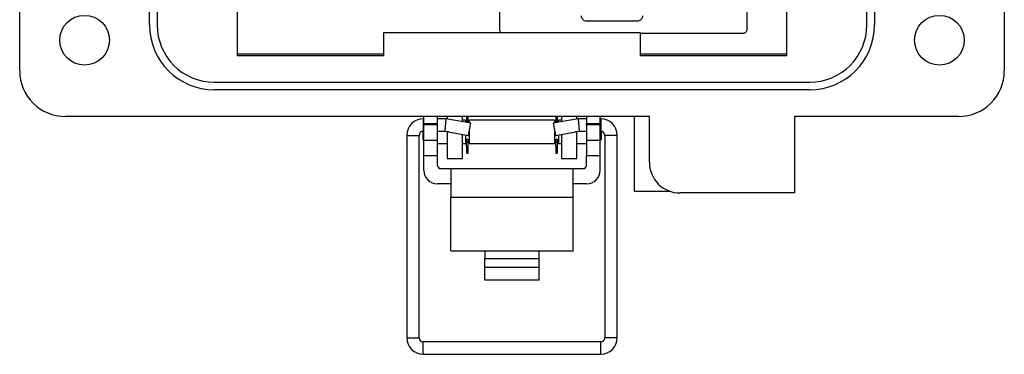
# Model space of a CAD drawing. Units: inches. Extents: x 0.5 to 8, y 0.3 to 10.7.
# Drawn here: x 1.4 to 3.1, y 4.5 to 5 of the extents above; entities that cross this region are included whole.
import ezdxf

# ---------------------------------------------------------------- set-up
doc = ezdxf.new("R2010")
doc.units = ezdxf.units.IN
doc.header["$MEASUREMENT"] = 0

msp = doc.modelspace()

# ---------------------------------------------------------------- linework, layer by layer
at = {"color": 7, "linetype": 'Continuous', "lineweight": 25}
for p, q in [((1.3834, 4.962), (1.3834, 5.9856)), ((3.0763, 5.9856), (3.0763, 4.962)), ((1.6065, 5.0407), (1.6065, 5.9068)), ((1.6196, 5.9068), (1.6196, 5.0407)), ((2.84, 5.0407), (2.84, 5.9068)), ((2.8532, 5.9068), (2.8532, 5.0407)), ((2.2087, 5.0326), (2.2087, 5.2739)), ((2.6337, 5.2775), (2.6337, 5.0326)), ((1.7574, 5.0669), (1.7574, 4.9882)), ((2.7023, 4.9882), (2.7023, 5.0669)), ((2.0093, 4.9882), (2.0093, 5.0276)), ((2.0093, 5.0276), (2.4503, 5.0276)), ((2.4503, 5.0276), (2.4503, 4.9882)), ((2.6271, 5.026), (2.4503, 5.026)), ((2.0093, 4.9904), (1.7574, 4.9904)), ((1.7574, 4.9882), (2.0093, 4.9882)), ((2.7023, 4.9904), (2.4503, 4.9904)), ((2.4503, 4.9882), (2.7023, 4.9882)), ((1.718, 4.9423), (2.7416, 4.9423)), ((2.7416, 4.9291), (1.718, 4.9291)), ((2.466, 4.8832), (1.4621, 4.8832)), ((2.0781, 4.8794), (2.0772, 4.8794)), ((2.0781, 4.8714), (2.0781, 4.8832)), ((2.1015, 4.8714), (2.1015, 4.8832)), ((2.1163, 4.8794), (2.1015, 4.8794)), ((2.1163, 4.8794), (2.1144, 4.8581)), ((2.1588, 4.8719), (2.1163, 4.8794)), ((2.1183, 4.8832), (2.1183, 4.8791)), ((2.1445, 4.8744), (2.1445, 4.8832)), ((2.1498, 4.877), (2.1445, 4.877)), ((2.1498, 4.877), (2.1498, 4.8735)), ((2.1516, 4.8832), (2.1516, 4.8815)), ((2.1516, 4.8815), (2.1546, 4.8815)), ((2.1516, 4.8815), (2.1516, 4.8744)), ((2.1546, 4.8815), (2.1546, 4.8832)), ((2.1546, 4.8744), (2.1546, 4.8815)), ((2.3031, 4.877), (2.1564, 4.877)), ((2.1564, 4.877), (2.1564, 4.8723)), ((2.3433, 4.8794), (2.3007, 4.8719)), ((2.3031, 4.877), (2.3031, 4.8723)), ((2.305, 4.8832), (2.305, 4.8815)), ((2.305, 4.8815), (2.3079, 4.8815)), ((2.305, 4.8815), (2.305, 4.8744)), ((2.3079, 4.8815), (2.3079, 4.8832)), ((2.3079, 4.8744), (2.3079, 4.8815)), ((2.3151, 4.877), (2.3098, 4.877)), ((2.3098, 4.877), (2.3098, 4.8735)), ((2.3151, 4.8832), (2.3151, 4.8744)), ((2.3414, 4.8791), (2.3414, 4.8832)), ((2.3581, 4.8794), (2.3433, 4.8794)), ((2.3433, 4.8794), (2.3452, 4.8581)), ((2.3581, 4.8832), (2.3581, 4.8714)), ((2.3815, 4.8714), (2.3815, 4.8832)), ((2.3823, 4.8794), (2.3815, 4.8794)), ((2.4397, 4.8832), (2.4397, 4.7549)), ((2.466, 4.8045), (2.466, 4.8832)), ((2.9975, 4.8832), (2.7154, 4.8832)), ((2.7154, 4.8832), (2.7154, 4.752)), ((2.0781, 4.8714), (2.1015, 4.8714)), ((2.0781, 4.8714), (2.0781, 4.8688)), ((2.0781, 4.8425), (2.0781, 4.8688)), ((2.1015, 4.8688), (2.0781, 4.8688)), ((2.1015, 4.8688), (2.1015, 4.8714)), ((2.1015, 4.8425), (2.1015, 4.8688)), ((2.1516, 4.8744), (2.1546, 4.8744)), ((2.1516, 4.8744), (2.1516, 4.8732)), ((2.1546, 4.8727), (2.1546, 4.8744)), ((2.1551, 4.8509), (2.1588, 4.8719)), ((2.3007, 4.8719), (2.3044, 4.8509)), ((2.305, 4.8744), (2.3079, 4.8744)), ((2.305, 4.8744), (2.305, 4.8727)), ((2.3079, 4.8732), (2.3079, 4.8744)), ((2.3581, 4.8688), (2.3581, 4.8714)), ((2.3581, 4.8714), (2.3815, 4.8714)), ((2.3815, 4.8688), (2.3581, 4.8688)), ((2.3581, 4.8688), (2.3581, 4.8425)), ((2.3815, 4.8688), (2.3815, 4.8714)), ((2.3815, 4.8425), (2.3815, 4.8688)), ((2.0488, 4.851), (2.0488, 4.5034)), ((2.0701, 4.5034), (2.0701, 4.851)), ((2.0764, 4.8581), (2.0764, 4.8436)), ((2.0764, 4.8436), (2.0781, 4.8419)), ((2.0772, 4.8581), (2.0781, 4.8581)), ((2.0781, 4.8425), (2.1015, 4.8425)), ((2.0781, 4.8163), (2.0781, 4.8425)), ((2.1015, 4.8581), (2.1144, 4.8581)), ((2.1015, 4.8163), (2.1015, 4.8425)), ((2.1144, 4.8581), (2.1551, 4.8509)), ((2.1183, 4.8574), (2.1183, 4.857)), ((2.1183, 4.857), (2.1183, 4.811)), ((2.1445, 4.811), (2.1445, 4.8528)), ((2.1498, 4.8519), (2.1498, 4.837)), ((2.1498, 4.8436), (2.1516, 4.8436)), ((2.1516, 4.8445), (2.1546, 4.8445)), ((2.1516, 4.8396), (2.1516, 4.8445)), ((2.1546, 4.8396), (2.1546, 4.8445)), ((2.1546, 4.8436), (2.1564, 4.8436)), ((2.1564, 4.8583), (2.1564, 4.837)), ((2.3031, 4.8583), (2.3031, 4.837)), ((2.3031, 4.8436), (2.305, 4.8436)), ((2.3044, 4.8509), (2.3452, 4.8581)), ((2.305, 4.8445), (2.3079, 4.8445)), ((2.305, 4.8396), (2.305, 4.8445)), ((2.3079, 4.8396), (2.3079, 4.8445)), ((2.3079, 4.8436), (2.3098, 4.8436)), ((2.3098, 4.8519), (2.3098, 4.837)), ((2.3151, 4.8528), (2.3151, 4.811)), ((2.3414, 4.857), (2.3414, 4.8575)), ((2.3414, 4.811), (2.3414, 4.857)), ((2.3452, 4.8581), (2.3581, 4.8581)), ((2.3581, 4.8425), (2.3815, 4.8425)), ((2.3581, 4.8425), (2.3581, 4.8163)), ((2.3815, 4.8581), (2.3823, 4.8581)), ((2.3815, 4.8419), (2.3832, 4.8436)), ((2.3815, 4.8163), (2.3815, 4.8425)), ((2.3832, 4.8581), (2.3832, 4.8436)), ((2.3894, 4.851), (2.3894, 4.5034)), ((2.4107, 4.5034), (2.4107, 4.851)), ((2.1015, 4.837), (2.1183, 4.837)), ((2.1445, 4.837), (2.1498, 4.837)), ((2.1498, 4.8402), (2.1516, 4.8402)), ((2.1516, 4.8396), (2.1546, 4.8396)), ((2.1516, 4.8324), (2.1516, 4.8396)), ((2.1516, 4.8324), (2.1546, 4.8324)), ((2.1516, 4.8324), (2.1516, 4.8204)), ((2.1546, 4.8402), (2.1564, 4.8402)), ((2.1546, 4.8324), (2.1546, 4.8396)), ((2.1546, 4.8204), (2.1546, 4.8324)), ((2.1564, 4.837), (2.3031, 4.837)), ((2.3031, 4.8402), (2.305, 4.8402)), ((2.305, 4.8396), (2.3079, 4.8396)), ((2.305, 4.8324), (2.305, 4.8396)), ((2.305, 4.8324), (2.3079, 4.8324)), ((2.305, 4.8324), (2.305, 4.8204)), ((2.3079, 4.8402), (2.3098, 4.8402)), ((2.3079, 4.8324), (2.3079, 4.8396)), ((2.3079, 4.8204), (2.3079, 4.8324)), ((2.3098, 4.837), (2.3151, 4.837)), ((2.3414, 4.837), (2.3581, 4.837)), ((2.0781, 4.8163), (2.1015, 4.8163)), ((2.0781, 4.7909), (2.0781, 4.8163)), ((2.1015, 4.8005), (2.1015, 4.8163)), ((2.1183, 4.811), (2.1445, 4.811)), ((2.1516, 4.8204), (2.1546, 4.8204)), ((2.305, 4.8204), (2.3079, 4.8204)), ((2.3151, 4.811), (2.3414, 4.811)), ((2.3581, 4.8163), (2.3815, 4.8163)), ((2.3581, 4.8005), (2.3581, 4.8163)), ((2.3815, 4.7909), (2.3815, 4.8163)), ((2.466, 4.8181), (2.466, 4.8229)), ((2.1081, 4.7938), (2.1248, 4.7938)), ((2.1248, 4.7938), (2.1248, 4.7446)), ((2.1248, 4.7938), (2.3348, 4.7938)), ((2.3348, 4.7446), (2.3348, 4.7938)), ((2.3348, 4.7938), (2.3515, 4.7938)), ((2.1248, 4.7676), (2.1015, 4.7676)), ((2.3581, 4.7676), (2.3348, 4.7676)), ((2.1248, 4.7446), (2.3348, 4.7446)), ((2.1248, 4.6528), (2.1248, 4.7446)), ((2.3348, 4.6528), (2.3348, 4.7446)), ((2.4397, 4.7549), (2.5012, 4.7549)), ((2.7154, 4.752), (2.5185, 4.752)), ((2.1248, 4.6528), (2.1831, 4.6528)), ((2.1831, 4.6528), (2.2765, 4.6528)), ((2.1831, 4.6528), (2.1831, 4.6396)), ((2.1831, 4.6248), (2.1831, 4.6396)), ((2.1831, 4.6396), (2.2765, 4.6396)), ((2.2765, 4.6528), (2.3348, 4.6528)), ((2.2765, 4.6396), (2.2765, 4.6528)), ((2.2765, 4.6248), (2.2765, 4.6396)), ((2.1831, 4.602), (2.1831, 4.6248)), ((2.1831, 4.6248), (2.2765, 4.6248)), ((2.2765, 4.602), (2.2765, 4.6248)), ((2.2765, 4.602), (2.1831, 4.602)), ((2.3823, 4.4963), (2.0772, 4.4963)), ((2.0772, 4.475), (2.3823, 4.475))]:
    msp.add_line(p, q, dxfattribs=at)
at = {"color": 8, "linetype": 'Continuous', "lineweight": 25}
for p, q in [((2.0772, 4.8794), (2.0772, 4.8581)), ((2.3823, 4.8794), (2.3823, 4.8581)), ((2.0488, 4.851), (2.0701, 4.851)), ((2.121, 4.857), (2.1183, 4.857)), ((2.3414, 4.857), (2.3386, 4.857)), ((2.4001, 4.851), (2.3894, 4.851)), ((2.4107, 4.851), (2.4001, 4.851)), ((2.0488, 4.5034), (2.0701, 4.5034)), ((2.4001, 4.5034), (2.3894, 4.5034)), ((2.4107, 4.5034), (2.4001, 4.5034)), ((2.0772, 4.4856), (2.0772, 4.4963)), ((2.3823, 4.4856), (2.3823, 4.4963)), ((2.0772, 4.475), (2.0772, 4.4856)), ((2.3823, 4.475), (2.3823, 4.4856))]:
    msp.add_line(p, q, dxfattribs=at)
at = {"color": 7, "linetype": 'Continuous', "lineweight": 25}
for centre in [(1.4949, 5.0144), (2.9647, 5.0144)]:
    msp.add_circle(centre, 0.0427, dxfattribs=at)
for centre, radius, start, end in [((1.718, 5.0407), 0.1115, 180, 270), ((1.718, 5.0407), 0.0984, 180, 270), ((2.7416, 5.0407), 0.1115, 270, 0), ((2.7416, 5.0407), 0.0984, 270, 0), ((1.4621, 4.962), 0.0787, 180, 270), ((2.9975, 4.962), 0.0787, 270, 0), ((2.0772, 4.851), 0.0284, 90, 180), ((2.3823, 4.851), 0.0284, 0, 90), ((2.0772, 4.851), 0.0071, 90, 180), ((2.3823, 4.851), 0.0071, 0, 90), ((2.1081, 4.8005), 0.00667, 180, 270), ((2.3515, 4.8005), 0.00667, 270, 360), ((2.5185, 4.8045), 0.0525, 180, 270), ((2.1015, 4.7909), 0.0233, 180, 270), ((2.3581, 4.7909), 0.0233, 270, 0), ((2.0772, 4.5034), 0.0284, 180, 270), ((2.0772, 4.5034), 0.0071, 180, 270), ((2.3823, 4.5034), 0.0071, 270, 0), ((2.3823, 4.5034), 0.0284, 270, 0)]:
    msp.add_arc(centre, radius, start, end, dxfattribs=at)
for points, knots in [([(2.3583, 5.0472), (2.3572, 5.0473), (2.3549, 5.0475), (2.3524, 5.0491), (2.3507, 5.051), (2.3498, 5.0527), (2.3492, 5.0545), (2.3491, 5.0557), (2.3491, 5.0563)], [0, 0, 0, 0, 0.249862, 0.499278, 0.633896, 0.761405, 0.882985, 1, 1, 1, 1]), ([(2.4449, 5.0472), (2.4381, 5.0472), (2.4243, 5.0472), (2.4016, 5.0472), (2.3788, 5.0472), (2.3651, 5.0472), (2.3583, 5.0472)], [0, 0, 0, 0, 0.2463388, 0.5, 0.7536612, 1, 1, 1, 1]), ([(2.4541, 5.0563), (2.454, 5.0557), (2.454, 5.0545), (2.4534, 5.0527), (2.4524, 5.051), (2.4508, 5.0491), (2.4482, 5.0475), (2.446, 5.0473), (2.4449, 5.0472)], [0, 0, 0, 0, 0.117003, 0.23858, 0.366092, 0.500722, 0.750138, 1, 1, 1, 1]), ([(2.2113, 5.0276), (2.211, 5.0278), (2.21, 5.0285), (2.209, 5.0303), (2.2088, 5.0318), (2.2087, 5.0326)], [0, 0, 0, 0, 0.219734, 0.603482, 1, 1, 1, 1]), ([(2.6337, 5.0326), (2.6336, 5.0316), (2.6334, 5.0297), (2.6316, 5.0275), (2.6294, 5.0262), (2.6279, 5.026), (2.6271, 5.026)], [0, 0, 0, 0, 0.2833748, 0.5581154, 0.7754862, 1, 1, 1, 1])]:
    msp.add_open_spline(points, degree=3, knots=knots, dxfattribs=at)

doc.saveas('drawing.dxf')
